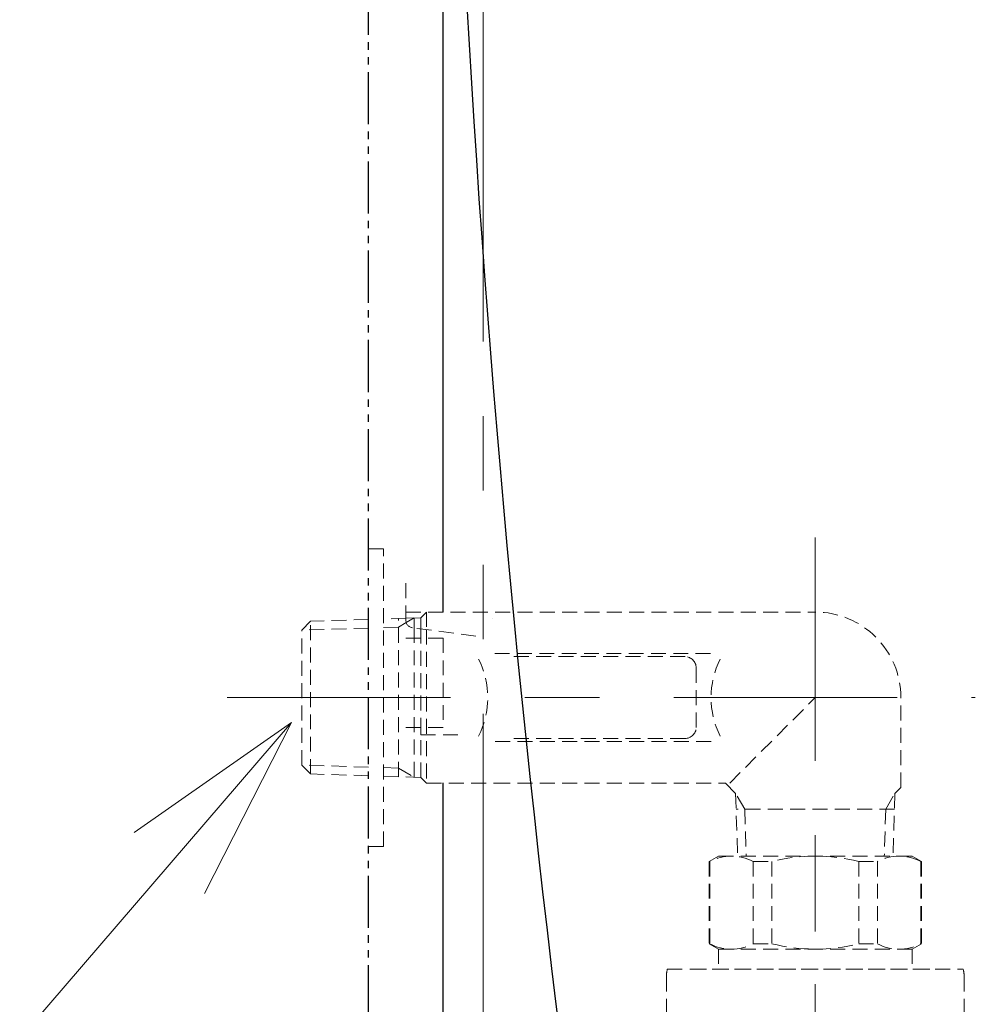
# Model space of a CAD drawing. Extents: x 847 to 4947, y 402 to 3287.
# Drawn here: x 1325 to 1453, y 1135 to 1268 of the extents above; entities that cross this region are included whole.
import ezdxf

# ---------------------------------------------------------------- set-up
doc = ezdxf.new("R2010")
doc.units = 0
doc.header["$MEASUREMENT"] = 0
for name, pattern in [('CENTER', [6, 3, -1, 1, -1]), ('DASHED', [3, 2, -1]), ('PHANTOM', [12, 7, -1, 1, -1, 1, -1])]:
    doc.linetypes.add(name, pattern=pattern)
doc.layers.add('PIC01', color=7, linetype='CONTINUOUS')
doc.layers.add('PIC02', color=7, linetype='CONTINUOUS')

msp = doc.modelspace()

# ---------------------------------------------------------------- linework, layer by layer
at = {"layer": 'PIC01', "color": 3, "linetype": 'PHANTOM'}
msp.add_line((1371.78615, 1001.71485), (1371.78615, 1751.71485), dxfattribs=at)
at = {"layer": 'PIC01', "color": 3, "linetype": 'PHANTOM', "lineweight": 0, "ltscale": 10}
msp.add_line((1387.18616, 1294.48547), (1387.18517, 1061.71485), dxfattribs=at)
at = {"layer": 'PIC01', "color": 3, "linetype": 'Continuous'}
for p, q in [((1381.78714, 1188.15235), (1381.78714, 1274.11647)), ((1388.38612, 1187.32446), (1388.38612, 1187.30846)), ((1381.78714, 1067.71485), (1381.78714, 1165.21485))]:
    msp.add_line(p, q, dxfattribs=at)
at = {"layer": 'PIC01', "color": 2, "linetype": 'CENTER', "lineweight": 0, "ltscale": 10}
for p, q in [((1431.78615, 1198.15235), (1431.78615, 1035.06109)), ((1352.78615, 1176.65235), (1453.28615, 1176.65235))]:
    msp.add_line(p, q, dxfattribs=at)
at = {"layer": 'PIC01', "color": 4, "linetype": 'Continuous', "lineweight": 0}
for p, q in [((1361.40641, 1173.29679), (1264.66503, 1060.75809)), ((1340.28839, 1158.5294), (1361.40656, 1173.29678)), ((1361.40656, 1173.29678), (1349.72199, 1150.32864))]:
    msp.add_line(p, q, dxfattribs=at)
at = {"layer": 'PIC01', "color": 3, "linetype": 'CENTER', "lineweight": 0, "ltscale": 10}
msp.add_line((1431.78615, 985.23182), (1431.78615, 1157.11582), dxfattribs=at)
at = {"layer": 'PIC01', "color": 3, "linetype": 'Continuous'}
msp.add_arc((3453.93047, 1386.5827), 2072.25784, 181.36770348, 190.56268148, dxfattribs=at)
at = {"layer": 'PIC02', "color": 1, "linetype": 'DASHED', "lineweight": 0}
for p, q in [((1371.78615, 1196.65235), (1373.78615, 1196.65235)), ((1373.78615, 1156.65235), (1373.78615, 1196.65235)), ((1376.78615, 1187.02786), (1376.78615, 1192.49116)), ((1363.98564, 1186.91733), (1362.78615, 1185.71785)), ((1371.78615, 1187.1611), (1363.98564, 1186.91733)), ((1363.98564, 1166.38736), (1363.98564, 1186.91733)), ((1376.78615, 1187.31735), (1373.78615, 1187.2236)), ((1375.78615, 1166.0186), (1375.78615, 1187.2861)), ((1376.78615, 1188.15235), (1431.78615, 1188.15235)), ((1378.78615, 1187.37985), (1376.78615, 1187.31735)), ((1376.83217, 1186.72801), (1377.91397, 1187.35259)), ((1377.91397, 1187.35259), (1377.91397, 1186.00197)), ((1378.78615, 1187.37985), (1379.55865, 1188.15235)), ((1378.78615, 1185.88568), (1378.78615, 1187.37985)), ((1379.55865, 1188.15235), (1379.55865, 1185.78268)), ((1371.78615, 1185.9991), (1362.78615, 1185.71785)), ((1362.78615, 1167.58685), (1362.78615, 1185.71785)), ((1375.78615, 1186.1241), (1373.78615, 1186.0616)), ((1375.78615, 1186.1241), (1376.83217, 1186.72801)), ((1386.18265, 1184.89948), (1377.65399, 1186.03664)), ((1377.91397, 1186.00197), (1377.91397, 1165.9521)), ((1378.78615, 1165.92485), (1378.78615, 1185.88568)), ((1379.55865, 1185.78268), (1379.55865, 1165.15235)), ((1376.78615, 1184.65235), (1381.78615, 1184.65235)), ((1381.78615, 1184.65235), (1381.78615, 1172.65235)), ((1388.71785, 1182.56235), (1418.57136, 1182.56235)), ((1391.28616, 1182.15235), (1414.28616, 1182.15235)), ((1415.78616, 1180.65235), (1415.78616, 1172.65235)), ((1420.28615, 1165.15235), (1431.78615, 1176.65235)), ((1443.28615, 1164.57992), (1443.28615, 1176.65235)), ((1381.78615, 1172.65235), (1376.78615, 1172.65235)), ((1378.78615, 1171.65235), (1378.78615, 1172.65235)), ((1383.78615, 1171.65235), (1378.78615, 1171.65235)), ((1391.28616, 1171.15235), (1414.28616, 1171.15235)), ((1388.78615, 1170.74235), (1418.57136, 1170.74235)), ((1371.78615, 1167.3056), (1362.78615, 1167.58685)), ((1362.78615, 1167.58685), (1363.98564, 1166.38736)), ((1375.78615, 1167.1806), (1373.78615, 1167.2431)), ((1375.78615, 1167.1806), (1377.91397, 1165.9521)), ((1371.78615, 1166.1436), (1363.98564, 1166.38736)), ((1378.78615, 1165.92485), (1373.78615, 1166.0811)), ((1378.78615, 1165.92485), (1379.55865, 1165.15235)), ((1379.55865, 1165.15235), (1388.78615, 1165.15235)), ((1388.78615, 1165.15235), (1419.71373, 1165.15235)), ((1419.71373, 1165.15235), (1421.08591, 1163.78016)), ((1443.28615, 1164.57992), (1442.4864, 1163.78016)), ((1421.08591, 1163.78016), (1421.34928, 1155.35235)), ((1422.3144, 1161.65235), (1421.08591, 1163.78016)), ((1441.2579, 1161.65235), (1442.4864, 1163.78016)), ((1442.4864, 1163.78016), (1442.22303, 1155.35235)), ((1442.4199, 1161.65235), (1421.1524, 1161.65235)), ((1422.3144, 1161.65235), (1422.51128, 1155.35235)), ((1441.2579, 1161.65235), (1441.06103, 1155.35235)), ((1371.78615, 1156.65235), (1373.78615, 1156.65235)), ((1418.78616, 1155.35235), (1417.53616, 1154.63066)), ((1444.78616, 1155.35235), (1418.78616, 1155.35235)), ((1444.78616, 1155.35235), (1446.03616, 1154.63066)), ((1417.53616, 1154.63066), (1417.53616, 1143.57404)), ((1417.53616, 1154.63066), (1417.60967, 1154.63066)), ((1417.60967, 1154.63066), (1417.60967, 1143.57404)), ((1423.44598, 1154.63066), (1423.44598, 1143.57404)), ((1423.44598, 1154.63066), (1425.94985, 1154.63066)), ((1425.94985, 1154.63066), (1425.94985, 1143.57404)), ((1437.62246, 1154.63066), (1437.62246, 1143.57404)), ((1437.62246, 1154.63066), (1440.12633, 1154.63066)), ((1440.12633, 1154.63066), (1440.12633, 1143.57404)), ((1445.96264, 1154.63066), (1445.96264, 1143.57404)), ((1445.96264, 1154.63066), (1446.03616, 1154.63066)), ((1446.03616, 1154.63066), (1446.03616, 1143.57404)), ((1417.53616, 1143.57404), (1417.60967, 1143.57404)), ((1417.53616, 1143.57404), (1418.78616, 1142.85235)), ((1423.44598, 1143.57404), (1425.94985, 1143.57404)), ((1437.62246, 1143.57404), (1440.12633, 1143.57404)), ((1446.03616, 1143.57404), (1444.78616, 1142.85235)), ((1445.96264, 1143.57404), (1446.03616, 1143.57404)), ((1418.78616, 1142.85235), (1418.78616, 1140.15235)), ((1444.78616, 1142.85235), (1418.78616, 1142.85235)), ((1444.78616, 1142.85235), (1444.78616, 1140.15235)), ((1411.91317, 1140.15235), (1451.65914, 1140.15235)), ((1415.16812, 1140.15235), (1448.40419, 1140.15235)), ((1411.78615, 1139.15235), (1411.78615, 1132.77391)), ((1451.78615, 1139.15235), (1451.78615, 1132.77391))]:
    msp.add_line(p, q, dxfattribs=at)
for centre, radius, start, end in [((1377.78615, 1187.02786), 1, 180, 262.4053612), ((1431.78615, 1176.65235), 11.5, 0, 90), ((1376.25702, 1176.65235), 11.52914, 333.2729211, 26.7270789), ((1414.28616, 1180.65235), 1.5, 0, 90), ((1429.3153, 1176.65235), 11.52914, 153.2729211, 206.7270789), ((1414.28616, 1172.65235), 1.5, 270, 0), ((1420.52782, 1149.09171), 6.26064, 62.2178492, 117.7821508), ((1431.78616, 1131.39231), 23.96004, 75.9017647, 104.0982353), ((1443.04449, 1149.09171), 6.26064, 62.2178492, 117.7821508), ((1420.52782, 1149.11299), 6.26064, 242.2178492, 297.7821508), ((1431.78616, 1166.81238), 23.96004, 255.9017647, 284.0982353), ((1443.04449, 1149.11299), 6.26064, 242.2178492, 297.7821508), ((1415.78615, 1139.15235), 4, 165.5224878, 180), ((1447.78615, 1139.15235), 4, 0, 14.4775122)]:
    msp.add_arc(centre, radius, start, end, dxfattribs=at)

doc.saveas('drawing.dxf')
